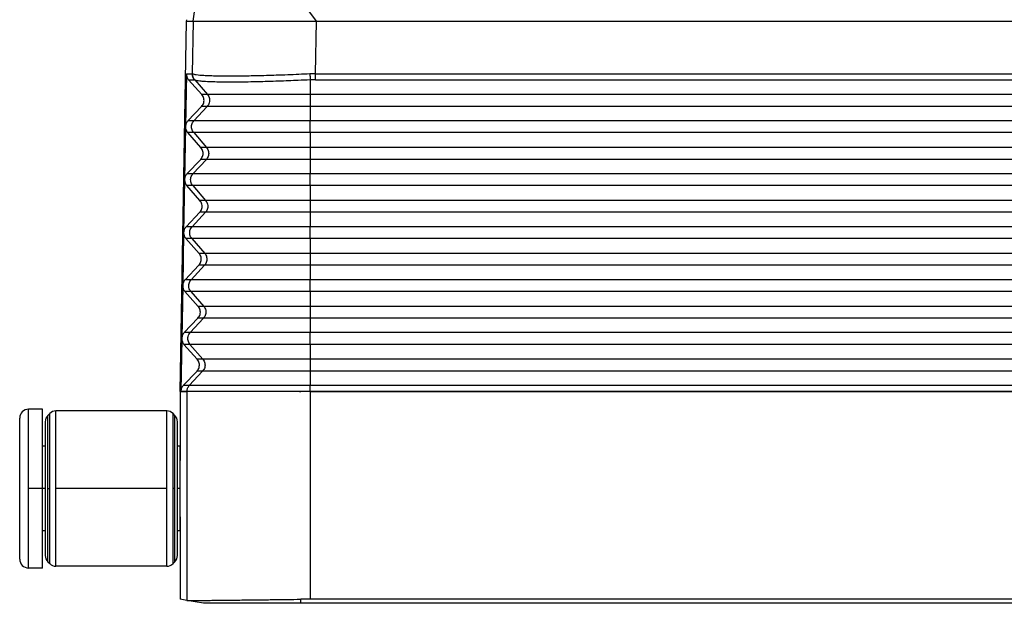
# Model space of a CAD drawing. Units: millimetres. Extents: x -60 to 237, y -93 to 117.
# Drawn here: x 1 to 29, y -19 to -2 of the extents above; entities that cross this region are included whole.
import ezdxf

# ---------------------------------------------------------------- set-up
doc = ezdxf.new("R2010")
doc.units = ezdxf.units.MM
doc.linetypes.add('DOT_CENTER', pattern=[14, 12, -1, 0, -1])
doc.layers.add('1', color=7, linetype='Continuous')

# ---------------------------------------------------------------- blocks, each defined once
blk = doc.blocks.new('Rullini_1__4', base_point=(2.148, -36))
at = {"color": 7, "linetype": 'Continuous'}
for p, q in [((3.448, -27), (2.648, -27)), ((2.648, -31.5), (2.648, -27)), ((3.448, -29.1), (3.448, -27)), ((3.745, -27.354), (3.852, -27.246)), ((3.745, -31.5), (3.745, -27.354)), ((3.852, -31.5), (3.852, -27.246)), ((10.491, -27.1), (4.205, -27.1)), ((4.205, -31.5), (4.205, -27.1)), ((10.491, -31.5), (10.491, -27.1)), ((10.845, -31.5), (10.845, -27.246)), ((10.952, -27.354), (10.845, -27.246)), ((10.952, -31.5), (10.952, -27.354)), ((2.148, -31.5), (2.148, -27.5)), ((3.598, -27.707), (3.598, -29.1)), ((11.098, -29.1), (11.098, -27.707)), ((3.598, -29.1), (3.448, -29.1)), ((3.448, -31.5), (3.448, -29.1)), ((3.598, -29.1), (3.598, -31.5)), ((11.248, -29.1), (11.098, -29.1)), ((11.098, -31.5), (11.098, -29.1)), ((11.248, -29.9), (11.248, -29.1)), ((11.248, -31.5), (11.248, -29.9)), ((11.25, -29.9), (11.248, -29.9)), ((2.148, -35.5), (2.148, -31.5)), ((2.648, -36), (2.648, -31.5)), ((3.448, -33.9), (3.448, -31.5)), ((3.598, -31.5), (3.598, -33.9)), ((3.745, -35.646), (3.745, -31.5)), ((3.852, -35.754), (3.852, -31.5)), ((4.205, -35.9), (4.205, -31.5)), ((10.491, -35.9), (10.491, -31.5)), ((10.845, -35.754), (10.845, -31.5)), ((10.952, -35.646), (10.952, -31.5)), ((11.098, -33.9), (11.098, -31.5)), ((11.248, -33.1), (11.248, -31.5)), ((11.248, -33.9), (11.248, -33.1)), ((11.25, -33.1), (11.248, -33.1)), ((3.448, -36), (3.448, -33.9)), ((3.598, -33.9), (3.448, -33.9)), ((3.598, -33.9), (3.598, -35.293)), ((11.248, -33.9), (11.098, -33.9)), ((11.098, -35.293), (11.098, -33.9)), ((3.745, -35.646), (3.852, -35.754)), ((10.952, -35.646), (10.845, -35.754)), ((3.448, -36), (2.648, -36)), ((10.491, -35.9), (4.205, -35.9))]:
    blk.add_line(p, q, dxfattribs=at)
for centre, start, end in [((2.648, -27.5), 90, 180), ((4.098, -27.707), 135, 180), ((4.205, -27.6), 90, 135), ((10.491, -27.6), 45, 90), ((10.598, -27.707), 0, 45), ((2.648, -35.5), 180, 270), ((4.098, -35.293), 180, 225), ((10.598, -35.293), 315, 0), ((4.205, -35.4), 225, 270), ((10.491, -35.4), 270, 315)]:
    blk.add_arc(centre, 0.5, start, end, dxfattribs=at)
at = {"layer": '1', "color": 7, "linetype": 'DOT_CENTER'}
for p, q in [((3.598, -31.5), (2.648, -31.5)), ((3.745, -31.5), (3.852, -31.5)), ((10.491, -31.5), (4.205, -31.5)), ((10.952, -31.5), (10.845, -31.5)), ((11.25, -31.5), (11.098, -31.5))]:
    blk.add_line(p, q, dxfattribs=at)
blk = doc.blocks.new('23505_F__6', base_point=(11.25, -38))
at = {"color": 7, "linetype": 'Continuous'}
for p, q in [((11.992, -5), (12.798, 0.63)), ((18.988, -5), (14.444, 1.048)), ((11.25, -26), (11.617, -5)), ((11.617, -5), (11.63, -4.926)), ((11.617, -5), (11.992, -5)), ((11.992, -5), (11.941, -7.991)), ((11.992, -5), (12.031, -5)), ((12.031, -5), (18.988, -5)), ((18.937, -7.991), (18.988, -5)), ((18.988, -5), (97.012, -5)), ((11.604, -7.991), (11.552, -10.982)), ((11.604, -7.991), (11.941, -7.991)), ((11.729, -8.327), (12.062, -8.327)), ((12.48, -9.173), (11.729, -8.327)), ((12.077, -8.335), (12.801, -9.173)), ((18.632, -8.335), (18.632, -9.173)), ((18.937, -7.991), (97.063, -7.991)), ((18.937, -8.327), (97.063, -8.327)), ((12.801, -9.173), (12.48, -9.173)), ((18.632, -9.173), (12.801, -9.173)), ((97.368, -9.173), (18.632, -9.173)), ((18.632, -9.173), (18.632, -9.84)), ((11.688, -10.66), (12.468, -9.84)), ((12.789, -9.84), (12.029, -10.66)), ((12.789, -9.84), (12.468, -9.84)), ((18.632, -9.84), (12.789, -9.84)), ((18.632, -9.84), (18.632, -10.66)), ((97.368, -9.84), (18.632, -9.84)), ((11.552, -11), (11.499, -13.982)), ((12.029, -10.66), (11.688, -10.66)), ((18.632, -10.66), (12.029, -10.66)), ((97.368, -10.66), (18.632, -10.66)), ((18.632, -11.327), (18.632, -10.66)), ((12.018, -11.327), (11.677, -11.327)), ((12.428, -12.173), (11.677, -11.327)), ((18.632, -11.327), (12.018, -11.327)), ((12.018, -11.327), (12.748, -12.173)), ((97.368, -11.327), (18.632, -11.327)), ((18.632, -11.327), (18.632, -12.173)), ((12.748, -12.173), (12.428, -12.173)), ((18.632, -12.173), (12.748, -12.173)), ((97.368, -12.173), (18.632, -12.173)), ((18.632, -12.173), (18.632, -12.84)), ((11.636, -13.66), (12.416, -12.84)), ((12.737, -12.84), (11.977, -13.66)), ((12.737, -12.84), (12.416, -12.84)), ((18.632, -12.84), (12.737, -12.84)), ((18.632, -12.84), (18.632, -13.66)), ((97.368, -12.84), (18.632, -12.84)), ((11.977, -13.66), (11.636, -13.66)), ((18.632, -13.66), (11.977, -13.66)), ((18.632, -14.327), (18.632, -13.66)), ((97.368, -13.66), (18.632, -13.66)), ((11.499, -14), (11.447, -16.982)), ((12.375, -15.173), (11.624, -14.327)), ((11.965, -14.327), (11.624, -14.327)), ((11.965, -14.327), (12.696, -15.173)), ((18.632, -14.327), (11.965, -14.327)), ((18.632, -14.327), (18.632, -15.173)), ((97.368, -14.327), (18.632, -14.327)), ((12.696, -15.173), (12.375, -15.173)), ((18.632, -15.173), (12.696, -15.173)), ((18.632, -15.173), (18.632, -15.84)), ((97.368, -15.173), (18.632, -15.173)), ((11.583, -16.66), (12.364, -15.84)), ((12.684, -15.84), (11.925, -16.66)), ((12.684, -15.84), (12.364, -15.84)), ((18.632, -15.84), (12.684, -15.84)), ((18.632, -15.84), (18.632, -16.66)), ((97.368, -15.84), (18.632, -15.84)), ((11.925, -16.66), (11.583, -16.66)), ((18.632, -16.66), (11.925, -16.66)), ((97.368, -16.66), (18.632, -16.66)), ((18.632, -17.327), (18.632, -16.66)), ((11.447, -17), (11.394, -19.982)), ((12.323, -18.173), (11.572, -17.327)), ((11.913, -17.327), (11.572, -17.327)), ((11.913, -17.327), (12.644, -18.173)), ((18.632, -17.327), (11.913, -17.327)), ((18.632, -17.327), (18.632, -18.173)), ((97.368, -17.327), (18.632, -17.327)), ((12.644, -18.173), (12.323, -18.173)), ((18.632, -18.173), (12.644, -18.173)), ((97.368, -18.173), (18.632, -18.173)), ((18.632, -18.173), (18.632, -18.84)), ((11.531, -19.66), (12.311, -18.84)), ((12.632, -18.84), (11.872, -19.66)), ((12.632, -18.84), (12.311, -18.84)), ((18.632, -18.84), (12.632, -18.84)), ((97.368, -18.84), (18.632, -18.84)), ((18.632, -18.84), (18.632, -19.66)), ((11.394, -20), (11.342, -22.982)), ((11.872, -19.66), (11.531, -19.66)), ((18.632, -19.66), (11.872, -19.66)), ((97.368, -19.66), (18.632, -19.66)), ((18.632, -20.327), (18.632, -19.66)), ((12.27, -21.173), (11.519, -20.327)), ((11.861, -20.327), (11.519, -20.327)), ((11.861, -20.327), (12.591, -21.173)), ((18.632, -20.327), (11.861, -20.327)), ((97.368, -20.327), (18.632, -20.327)), ((18.632, -20.327), (18.632, -21.173)), ((12.591, -21.173), (12.27, -21.173)), ((18.632, -21.173), (12.591, -21.173)), ((97.368, -21.173), (18.632, -21.173)), ((18.632, -21.173), (18.632, -21.84)), ((11.478, -22.66), (12.259, -21.84)), ((12.58, -21.84), (11.82, -22.66)), ((12.58, -21.84), (12.259, -21.84)), ((18.632, -21.84), (12.58, -21.84)), ((97.368, -21.84), (18.632, -21.84)), ((18.632, -21.84), (18.632, -22.66)), ((11.82, -22.66), (11.478, -22.66)), ((18.632, -22.66), (11.82, -22.66)), ((97.368, -22.66), (18.632, -22.66)), ((18.632, -23.327), (18.632, -22.66)), ((11.342, -23), (11.29, -25.982)), ((12.218, -24.173), (11.467, -23.327)), ((11.808, -23.327), (11.467, -23.327)), ((18.632, -23.327), (11.808, -23.327)), ((11.808, -23.327), (12.539, -24.173)), ((97.368, -23.327), (18.632, -23.327)), ((18.632, -23.327), (18.632, -24.173)), ((12.539, -24.173), (12.218, -24.173)), ((18.632, -24.173), (12.539, -24.173)), ((18.632, -24.173), (18.632, -24.84)), ((97.368, -24.173), (18.632, -24.173)), ((11.426, -25.66), (12.206, -24.84)), ((12.527, -24.84), (11.768, -25.66)), ((12.527, -24.84), (12.206, -24.84)), ((18.632, -24.84), (12.527, -24.84)), ((18.632, -24.84), (18.632, -25.66)), ((97.368, -24.84), (18.632, -24.84)), ((11.768, -25.66), (11.426, -25.66)), ((18.632, -25.66), (11.768, -25.66)), ((18.632, -25.983), (18.632, -25.66)), ((97.368, -25.66), (18.632, -25.66)), ((11.25, -26), (11.25, -29.9)), ((11.25, -26), (11.634, -26)), ((11.634, -26), (11.634, -37.835)), ((11.635, -26), (11.634, -26)), ((11.635, -25.98), (11.635, -25.98)), ((11.635, -25.98), (11.635, -26)), ((11.655, -26), (11.635, -26)), ((18.631, -26), (11.655, -26)), ((18.631, -26), (18.631, -25.983)), ((18.631, -26), (18.632, -26)), ((18.632, -25.983), (97.368, -25.983)), ((18.632, -26), (18.632, -37.767)), ((18.632, -26), (18.632, -26)), ((18.632, -26), (97.368, -26)), ((11.25, -33.1), (11.25, -37.768)), ((11.634, -37.835), (11.25, -37.768)), ((12.567, -38), (11.634, -37.835)), ((18.088, -38), (18.088, -37.771)), ((97.368, -37.767), (18.632, -37.767)), ((97.912, -38), (18.088, -38))]:
    blk.add_line(p, q, dxfattribs=at)
for points, knots in [([(11.604, -7.991), (11.605, -8.022), (11.607, -8.083), (11.633, -8.171), (11.672, -8.255), (11.71, -8.303), (11.729, -8.327)], [0, 0, 0, 0, 0.0911063, 0.1823675, 0.2739259, 0.3658831, 0.3658831, 0.3658831, 0.3658831]), ([(11.957, -7.999), (11.955, -7.998), (11.952, -7.996), (11.948, -7.994), (11.944, -7.992), (11.942, -7.992), (11.941, -7.991)], [0, 0, 0, 0, 0.00597039, 0.01159624, 0.0152362, 0.01810289, 0.01810289, 0.01810289, 0.01810289]), ([(12.062, -8.327), (12.057, -8.321), (12.048, -8.31), (12.034, -8.292), (12.021, -8.273), (12.009, -8.254), (11.998, -8.234), (11.988, -8.213), (11.979, -8.192), (11.97, -8.17), (11.963, -8.149), (11.957, -8.126), (11.951, -8.104), (11.947, -8.082), (11.944, -8.059), (11.942, -8.036), (11.941, -8.014), (11.941, -7.999), (11.941, -7.991)], [0, 0, 0, 0, 0.0223848, 0.0449328, 0.0676228, 0.0904324, 0.1133387, 0.136318, 0.1593465, 0.1823997, 0.2054532, 0.2284824, 0.2514629, 0.2743708, 0.2971824, 0.3198747, 0.3424255, 0.3648135, 0.3648135, 0.3648135, 0.3648135]), ([(18.609, -7.999), (18.401, -8.009), (17.982, -8.029), (17.344, -8.055), (16.732, -8.077), (16.126, -8.096), (15.573, -8.109), (15.019, -8.12), (14.525, -8.126), (14.041, -8.128), (13.621, -8.126), (13.231, -8.12), (12.9, -8.111), (12.546, -8.091), (12.231, -8.08), (12.025, -8.019), (11.957, -7.999)], [0, 0, 0, 0, 0.624548, 1.256785, 1.915991, 2.461621, 3.076479, 3.574812, 4.124203, 4.559749, 5.026774, 5.384073, 5.727603, 6.021048, 6.450673, 6.663497, 6.663497, 6.663497, 6.663497]), ([(12.077, -8.335), (12.072, -8.329), (12.063, -8.318), (12.049, -8.3), (12.037, -8.281), (12.025, -8.262), (12.014, -8.242), (12.003, -8.221), (11.994, -8.2), (11.986, -8.178), (11.979, -8.157), (11.972, -8.134), (11.967, -8.112), (11.963, -8.089), (11.96, -8.067), (11.958, -8.044), (11.957, -8.022), (11.957, -8.007), (11.957, -7.999)], [0, 0, 0, 0, 0.0223631, 0.0448919, 0.0675654, 0.0903616, 0.1132577, 0.1362303, 0.1592556, 0.1823092, 0.2053668, 0.2284039, 0.2513961, 0.2743192, 0.2971495, 0.3198639, 0.3424398, 0.3648556, 0.3648556, 0.3648556, 0.3648556]), ([(12.077, -8.335), (12.075, -8.334), (12.072, -8.332), (12.068, -8.329), (12.065, -8.327), (12.063, -8.327), (12.062, -8.327)], [0, 0, 0, 0, 0.00647216, 0.01108421, 0.01456685, 0.01722296, 0.01722296, 0.01722296, 0.01722296]), ([(18.632, -8.335), (18.406, -8.346), (17.993, -8.366), (17.396, -8.391), (16.813, -8.413), (16.244, -8.432), (15.667, -8.447), (15.146, -8.458), (14.629, -8.465), (14.118, -8.468), (13.601, -8.464), (13.121, -8.454), (12.744, -8.437), (12.471, -8.417), (12.292, -8.394), (12.167, -8.375), (12.103, -8.347), (12.077, -8.335)], [0, 0, 0, 0, 0.67917, 1.239245, 1.794446, 2.428035, 2.947831, 3.526707, 3.991238, 4.498628, 5.059945, 5.541658, 5.93851, 6.193054, 6.360397, 6.482762, 6.568479, 6.568479, 6.568479, 6.568479]), ([(18.937, -7.991), (18.908, -7.991), (18.853, -7.992), (18.771, -7.993), (18.691, -7.995), (18.636, -7.998), (18.609, -7.999)], [0, 0, 0, 0, 0.0884106, 0.1644615, 0.2466265, 0.3288226, 0.3288226, 0.3288226, 0.3288226]), ([(18.609, -7.999), (18.609, -8.014), (18.611, -8.044), (18.614, -8.089), (18.617, -8.134), (18.619, -8.178), (18.623, -8.22), (18.626, -8.261), (18.629, -8.299), (18.631, -8.323), (18.632, -8.335)], [0, 0, 0, 0, 0.0450353, 0.0903522, 0.1353808, 0.1795384, 0.2222542, 0.2629959, 0.3012876, 0.3367329, 0.3367329, 0.3367329, 0.3367329]), ([(18.937, -8.327), (18.91, -8.327), (18.859, -8.327), (18.784, -8.329), (18.71, -8.331), (18.659, -8.334), (18.632, -8.335)], [0, 0, 0, 0, 0.0812404, 0.1527245, 0.2255122, 0.3053788, 0.3053788, 0.3053788, 0.3053788]), ([(18.937, -8.327), (18.937, -8.315), (18.937, -8.291), (18.937, -8.253), (18.937, -8.212), (18.937, -8.17), (18.937, -8.126), (18.937, -8.081), (18.937, -8.036), (18.937, -8.006), (18.937, -7.991)], [0, 0, 0, 0, 0.0352899, 0.0734197, 0.113996, 0.1565463, 0.2005424, 0.2454178, 0.290594, 0.3355046, 0.3355046, 0.3355046, 0.3355046]), ([(12.468, -9.84), (12.495, -9.808), (12.547, -9.745), (12.592, -9.63), (12.61, -9.509), (12.597, -9.387), (12.555, -9.271), (12.505, -9.206), (12.48, -9.173)], [0, 0, 0, 0, 0.1224576, 0.2442441, 0.365641, 0.4870231, 0.6087688, 0.7311693, 0.7311693, 0.7311693, 0.7311693]), ([(12.801, -9.173), (12.825, -9.206), (12.874, -9.271), (12.914, -9.387), (12.927, -9.509), (12.91, -9.63), (12.865, -9.745), (12.814, -9.808), (12.789, -9.84)], [0, 0, 0, 0, 0.1213272, 0.2426626, 0.3640022, 0.4853416, 0.6066759, 0.7280018, 0.7280018, 0.7280018, 0.7280018]), ([(11.688, -10.66), (11.651, -10.708), (11.576, -10.803), (11.56, -10.922), (11.552, -10.982)], [0, 0, 0, 0, 0.1783671, 0.3555586, 0.3555586, 0.3555586, 0.3555586]), ([(11.552, -10.982), (11.552, -10.985), (11.552, -10.991), (11.552, -10.997), (11.552, -11)], [0, 0, 0, 0, 0.00906688, 0.01813376, 0.01813376, 0.01813376, 0.01813376]), ([(11.552, -11), (11.557, -11.06), (11.569, -11.181), (11.641, -11.278), (11.677, -11.327)], [0, 0, 0, 0, 0.1771574, 0.355445, 0.355445, 0.355445, 0.355445]), ([(12.018, -11.327), (11.993, -11.294), (11.945, -11.229), (11.904, -11.113), (11.891, -10.991), (11.909, -10.87), (11.953, -10.755), (12.004, -10.692), (12.029, -10.66)], [0, 0, 0, 0, 0.1213272, 0.2426626, 0.3640022, 0.4853416, 0.6066759, 0.7280018, 0.7280018, 0.7280018, 0.7280018]), ([(12.416, -12.84), (12.442, -12.808), (12.494, -12.745), (12.54, -12.63), (12.558, -12.509), (12.544, -12.387), (12.502, -12.271), (12.453, -12.206), (12.428, -12.173)], [0, 0, 0, 0, 0.1224576, 0.2442441, 0.365641, 0.4870231, 0.6087688, 0.7311693, 0.7311693, 0.7311693, 0.7311693]), ([(12.748, -12.173), (12.773, -12.206), (12.821, -12.271), (12.862, -12.387), (12.875, -12.509), (12.857, -12.63), (12.813, -12.745), (12.762, -12.808), (12.737, -12.84)], [0, 0, 0, 0, 0.1213272, 0.2426626, 0.3640022, 0.4853416, 0.6066759, 0.7280018, 0.7280018, 0.7280018, 0.7280018]), ([(11.636, -13.66), (11.598, -13.708), (11.523, -13.803), (11.507, -13.922), (11.499, -13.982)], [0, 0, 0, 0, 0.1783674, 0.3555592, 0.3555592, 0.3555592, 0.3555592]), ([(11.965, -14.327), (11.941, -14.294), (11.892, -14.229), (11.852, -14.113), (11.839, -13.991), (11.856, -13.87), (11.901, -13.755), (11.952, -13.692), (11.977, -13.66)], [0, 0, 0, 0, 0.1213272, 0.2426626, 0.3640022, 0.4853416, 0.6066759, 0.7280018, 0.7280018, 0.7280018, 0.7280018]), ([(11.499, -13.982), (11.499, -13.985), (11.499, -13.991), (11.499, -13.997), (11.499, -14)], [0, 0, 0, 0, 0.00906627, 0.01813255, 0.01813255, 0.01813255, 0.01813255]), ([(11.499, -14), (11.505, -14.06), (11.517, -14.181), (11.588, -14.278), (11.624, -14.327)], [0, 0, 0, 0, 0.1771577, 0.3554456, 0.3554456, 0.3554456, 0.3554456]), ([(12.364, -15.84), (12.39, -15.808), (12.442, -15.745), (12.488, -15.63), (12.505, -15.509), (12.492, -15.387), (12.45, -15.271), (12.4, -15.206), (12.375, -15.173)], [0, 0, 0, 0, 0.1224576, 0.2442441, 0.365641, 0.4870231, 0.6087688, 0.7311693, 0.7311693, 0.7311693, 0.7311693]), ([(12.696, -15.173), (12.72, -15.206), (12.769, -15.271), (12.809, -15.387), (12.823, -15.509), (12.805, -15.63), (12.761, -15.745), (12.71, -15.808), (12.684, -15.84)], [0, 0, 0, 0, 0.1213272, 0.2426626, 0.3640022, 0.4853416, 0.6066759, 0.7280018, 0.7280018, 0.7280018, 0.7280018]), ([(11.583, -16.66), (11.546, -16.708), (11.471, -16.803), (11.455, -16.922), (11.447, -16.982)], [0, 0, 0, 0, 0.1783677, 0.3555598, 0.3555598, 0.3555598, 0.3555598]), ([(11.913, -17.327), (11.889, -17.294), (11.84, -17.229), (11.8, -17.113), (11.787, -16.991), (11.804, -16.87), (11.848, -16.755), (11.899, -16.692), (11.925, -16.66)], [0, 0, 0, 0, 0.1213272, 0.2426626, 0.3640022, 0.4853416, 0.6066759, 0.7280018, 0.7280018, 0.7280018, 0.7280018]), ([(11.447, -16.982), (11.447, -16.985), (11.447, -16.991), (11.447, -16.997), (11.447, -17)], [0, 0, 0, 0, 0.00906567, 0.01813133, 0.01813133, 0.01813133, 0.01813133]), ([(11.447, -17), (11.452, -17.06), (11.464, -17.181), (11.536, -17.278), (11.572, -17.327)], [0, 0, 0, 0, 0.177158, 0.3554462, 0.3554462, 0.3554462, 0.3554462]), ([(12.311, -18.84), (12.337, -18.808), (12.389, -18.745), (12.435, -18.63), (12.453, -18.509), (12.439, -18.387), (12.398, -18.271), (12.348, -18.206), (12.323, -18.173)], [0, 0, 0, 0, 0.1224576, 0.2442441, 0.365641, 0.4870231, 0.6087688, 0.7311693, 0.7311693, 0.7311693, 0.7311693]), ([(12.644, -18.173), (12.668, -18.206), (12.717, -18.271), (12.757, -18.387), (12.77, -18.509), (12.753, -18.63), (12.708, -18.745), (12.657, -18.808), (12.632, -18.84)], [0, 0, 0, 0, 0.1213272, 0.2426626, 0.3640022, 0.4853416, 0.6066759, 0.7280018, 0.7280018, 0.7280018, 0.7280018]), ([(11.531, -19.66), (11.493, -19.708), (11.418, -19.803), (11.402, -19.922), (11.394, -19.982)], [0, 0, 0, 0, 0.178368, 0.3555604, 0.3555604, 0.3555604, 0.3555604]), ([(11.394, -20), (11.394, -19.997), (11.394, -19.991), (11.394, -19.985), (11.394, -19.982)], [0, 0, 0, 0, 0.00906511, 0.01813022, 0.01813022, 0.01813022, 0.01813022]), ([(11.394, -20), (11.4, -20.06), (11.412, -20.181), (11.483, -20.278), (11.519, -20.327)], [0, 0, 0, 0, 0.1771583, 0.3554468, 0.3554468, 0.3554468, 0.3554468]), ([(11.861, -20.327), (11.836, -20.294), (11.788, -20.229), (11.747, -20.113), (11.734, -19.991), (11.752, -19.87), (11.796, -19.755), (11.847, -19.692), (11.872, -19.66)], [0, 0, 0, 0, 0.1213272, 0.2426626, 0.3640022, 0.4853416, 0.6066759, 0.7280018, 0.7280018, 0.7280018, 0.7280018]), ([(12.259, -21.84), (12.285, -21.808), (12.337, -21.745), (12.383, -21.63), (12.4, -21.509), (12.387, -21.387), (12.345, -21.271), (12.295, -21.206), (12.27, -21.173)], [0, 0, 0, 0, 0.1224576, 0.2442441, 0.365641, 0.4870231, 0.6087688, 0.7311693, 0.7311693, 0.7311693, 0.7311693]), ([(12.591, -21.173), (12.616, -21.206), (12.664, -21.271), (12.705, -21.387), (12.718, -21.509), (12.7, -21.63), (12.656, -21.745), (12.605, -21.808), (12.58, -21.84)], [0, 0, 0, 0, 0.1213272, 0.2426626, 0.3640022, 0.4853416, 0.6066759, 0.7280018, 0.7280018, 0.7280018, 0.7280018]), ([(11.478, -22.66), (11.441, -22.708), (11.366, -22.803), (11.35, -22.922), (11.342, -22.982)], [0, 0, 0, 0, 0.1783683, 0.355561, 0.355561, 0.355561, 0.355561]), ([(11.808, -23.327), (11.784, -23.294), (11.735, -23.229), (11.695, -23.113), (11.682, -22.991), (11.699, -22.87), (11.744, -22.755), (11.795, -22.692), (11.82, -22.66)], [0, 0, 0, 0, 0.1213272, 0.2426626, 0.3640022, 0.4853416, 0.6066759, 0.7280018, 0.7280018, 0.7280018, 0.7280018]), ([(11.342, -22.982), (11.342, -22.982), (11.342, -22.982), (11.342, -22.982), (11.342, -22.982), (11.342, -22.982), (11.342, -22.982)], [0, 0, 0, 0, 0.0000286531, 0.0000573062, 0.0000859593, 0.0001146124, 0.0001146124, 0.0001146124, 0.0001146124]), ([(11.342, -23), (11.342, -22.997), (11.342, -22.991), (11.342, -22.985), (11.342, -22.982)], [0, 0, 0, 0, 0.00906541, 0.01813082, 0.01813082, 0.01813082, 0.01813082]), ([(11.342, -23), (11.348, -23.06), (11.359, -23.181), (11.431, -23.278), (11.467, -23.327)], [0, 0, 0, 0, 0.1771586, 0.3554474, 0.3554474, 0.3554474, 0.3554474]), ([(12.206, -24.84), (12.232, -24.808), (12.284, -24.745), (12.33, -24.63), (12.348, -24.509), (12.334, -24.387), (12.293, -24.271), (12.243, -24.206), (12.218, -24.173)], [0, 0, 0, 0, 0.1224576, 0.2442441, 0.365641, 0.4870231, 0.6087688, 0.7311693, 0.7311693, 0.7311693, 0.7311693]), ([(12.539, -24.173), (12.563, -24.206), (12.612, -24.271), (12.652, -24.387), (12.665, -24.509), (12.648, -24.63), (12.604, -24.745), (12.553, -24.808), (12.527, -24.84)], [0, 0, 0, 0, 0.1213272, 0.2426626, 0.3640022, 0.4853416, 0.6066759, 0.7280018, 0.7280018, 0.7280018, 0.7280018]), ([(11.426, -25.66), (11.388, -25.708), (11.313, -25.803), (11.297, -25.922), (11.29, -25.982)], [0, 0, 0, 0, 0.1783686, 0.3555616, 0.3555616, 0.3555616, 0.3555616]), ([(11.635, -25.98), (11.643, -25.92), (11.659, -25.802), (11.731, -25.707), (11.768, -25.66)], [0, 0, 0, 0, 0.1757351, 0.3514555, 0.3514555, 0.3514555, 0.3514555]), ([(11.29, -25.982), (11.317, -25.982), (11.375, -25.982), (11.461, -25.981), (11.548, -25.98), (11.606, -25.98), (11.635, -25.98)], [0, 0, 0, 0, 0.0833516, 0.1726881, 0.2572837, 0.3453723, 0.3453723, 0.3453723, 0.3453723]), ([(11.635, -25.98), (11.636, -25.98), (11.637, -25.98), (11.64, -25.98), (11.643, -25.981), (11.647, -25.981), (11.651, -25.981), (11.656, -25.982), (11.66, -25.982), (11.666, -25.982), (11.671, -25.983), (11.676, -25.983), (11.681, -25.984), (11.687, -25.984), (11.692, -25.984), (11.697, -25.985), (11.703, -25.985), (11.708, -25.986), (11.713, -25.986), (11.717, -25.987), (11.721, -25.987), (11.724, -25.988), (11.727, -25.988), (11.729, -25.988), (11.731, -25.989), (11.732, -25.989), (11.732, -25.99), (11.732, -25.99), (11.732, -25.99), (11.732, -25.991), (11.731, -25.991), (11.731, -25.991), (11.73, -25.992), (11.729, -25.992), (11.727, -25.992), (11.725, -25.993), (11.722, -25.993), (11.718, -25.994), (11.713, -25.994), (11.707, -25.995), (11.701, -25.996), (11.695, -25.996), (11.688, -25.997), (11.681, -25.998), (11.674, -25.998), (11.668, -25.999), (11.661, -25.999), (11.657, -26), (11.655, -26)], [0, 0, 0, 0, 0.0021785, 0.0049449, 0.0082419, 0.0120114, 0.0161951, 0.0207344, 0.0255705, 0.0306449, 0.0358988, 0.0412735, 0.0467102, 0.0521503, 0.0575349, 0.0628055, 0.0679034, 0.0733113, 0.0783431, 0.0829375, 0.0865791, 0.0897633, 0.0924667, 0.0946676, 0.0963484, 0.097503, 0.0978798, 0.0981608, 0.0985648, 0.0990423, 0.0995049, 0.1000902, 0.1009543, 0.1020295, 0.103695, 0.1057542, 0.1090852, 0.1129059, 0.1181258, 0.1238929, 0.1300963, 0.1366248, 0.1433667, 0.1502105, 0.1570443, 0.1637564, 0.170235, 0.1763686, 0.1763686, 0.1763686, 0.1763686]), ([(18.631, -26), (18.628, -26), (18.623, -26), (18.614, -26), (18.606, -26), (18.597, -26), (18.589, -26), (18.581, -26), (18.573, -26), (18.565, -25.999), (18.557, -25.999), (18.55, -25.999), (18.542, -25.999), (18.534, -25.999), (18.527, -25.999), (18.52, -25.999), (18.512, -25.999), (18.505, -25.999), (18.498, -25.999), (18.491, -25.999), (18.484, -25.999), (18.478, -25.999), (18.471, -25.999), (18.464, -25.999), (18.458, -25.998), (18.452, -25.998), (18.445, -25.998), (18.439, -25.998), (18.433, -25.998), (18.427, -25.998), (18.421, -25.998), (18.415, -25.998), (18.409, -25.998), (18.404, -25.998), (18.398, -25.998), (18.392, -25.998), (18.387, -25.998), (18.382, -25.998), (18.376, -25.998), (18.371, -25.998), (18.366, -25.998), (18.361, -25.998), (18.356, -25.997), (18.351, -25.997), (18.346, -25.997), (18.341, -25.997), (18.337, -25.997), (18.331, -25.997), (18.325, -25.997), (18.318, -25.997), (18.312, -25.997), (18.305, -25.997), (18.298, -25.997), (18.292, -25.997), (18.286, -25.997), (18.279, -25.997), (18.273, -25.997), (18.267, -25.996), (18.261, -25.996), (18.255, -25.996), (18.249, -25.996), (18.244, -25.996), (18.238, -25.996), (18.233, -25.996), (18.227, -25.996), (18.222, -25.996), (18.217, -25.996), (18.212, -25.996), (18.207, -25.996), (18.202, -25.996), (18.197, -25.996), (18.192, -25.995), (18.187, -25.995), (18.183, -25.995), (18.178, -25.995), (18.174, -25.995), (18.169, -25.995), (18.165, -25.995), (18.161, -25.995), (18.157, -25.995), (18.153, -25.995), (18.149, -25.995), (18.145, -25.995), (18.141, -25.995), (18.137, -25.995), (18.134, -25.995), (18.13, -25.994), (18.126, -25.994), (18.123, -25.994), (18.12, -25.994), (18.116, -25.994), (18.113, -25.994), (18.11, -25.994), (18.107, -25.994), (18.104, -25.994), (18.101, -25.994), (18.098, -25.994), (18.095, -25.994), (18.092, -25.994), (18.09, -25.994), (18.087, -25.994), (18.084, -25.994), (18.082, -25.994), (18.079, -25.993), (18.077, -25.993), (18.075, -25.993), (18.073, -25.993), (18.07, -25.993), (18.068, -25.993), (18.066, -25.993), (18.064, -25.993), (18.062, -25.993), (18.06, -25.993), (18.058, -25.993), (18.056, -25.993), (18.055, -25.993), (18.053, -25.993), (18.051, -25.993), (18.05, -25.993), (18.048, -25.993), (18.047, -25.993), (18.045, -25.993), (18.044, -25.992), (18.042, -25.992), (18.041, -25.992), (18.04, -25.992), (18.038, -25.992), (18.037, -25.992), (18.036, -25.992), (18.035, -25.992), (18.034, -25.992), (18.032, -25.992), (18.031, -25.992), (18.029, -25.992), (18.027, -25.992), (18.026, -25.992), (18.025, -25.992), (18.024, -25.992), (18.023, -25.991), (18.021, -25.991), (18.021, -25.991), (18.02, -25.991), (18.019, -25.991), (18.018, -25.991), (18.018, -25.991), (18.017, -25.991), (18.017, -25.991), (18.017, -25.991), (18.017, -25.991), (18.017, -25.991), (18.016, -25.991), (18.016, -25.991), (18.016, -25.991), (18.016, -25.991), (18.016, -25.991), (18.016, -25.99), (18.016, -25.99), (18.017, -25.99), (18.017, -25.99), (18.017, -25.99), (18.018, -25.99), (18.018, -25.99), (18.018, -25.99), (18.019, -25.99), (18.02, -25.99), (18.02, -25.99), (18.021, -25.99), (18.022, -25.99), (18.023, -25.99), (18.025, -25.99), (18.026, -25.989), (18.027, -25.989), (18.029, -25.989), (18.03, -25.989), (18.032, -25.989), (18.033, -25.989), (18.035, -25.989), (18.037, -25.989), (18.039, -25.989), (18.04, -25.989), (18.042, -25.989), (18.043, -25.989), (18.044, -25.989), (18.045, -25.989), (18.046, -25.989), (18.048, -25.989), (18.049, -25.989), (18.05, -25.989), (18.052, -25.988), (18.053, -25.988), (18.054, -25.988), (18.056, -25.988), (18.057, -25.988), (18.059, -25.988), (18.061, -25.988), (18.062, -25.988), (18.064, -25.988), (18.066, -25.988), (18.068, -25.988), (18.069, -25.988), (18.071, -25.988), (18.073, -25.988), (18.075, -25.988), (18.077, -25.988), (18.08, -25.988), (18.082, -25.988), (18.084, -25.988), (18.086, -25.988), (18.089, -25.988), (18.091, -25.988), (18.093, -25.988), (18.096, -25.987), (18.099, -25.987), (18.101, -25.987), (18.104, -25.987), (18.107, -25.987), (18.109, -25.987), (18.112, -25.987), (18.115, -25.987), (18.118, -25.987), (18.121, -25.987), (18.125, -25.987), (18.128, -25.987), (18.131, -25.987), (18.135, -25.987), (18.138, -25.987), (18.141, -25.987), (18.145, -25.987), (18.149, -25.987), (18.152, -25.987), (18.156, -25.987), (18.16, -25.986), (18.164, -25.986), (18.168, -25.986), (18.172, -25.986), (18.176, -25.986), (18.181, -25.986), (18.185, -25.986), (18.189, -25.986), (18.194, -25.986), (18.199, -25.986), (18.203, -25.986), (18.208, -25.986), (18.213, -25.986), (18.218, -25.986), (18.223, -25.986), (18.228, -25.986), (18.233, -25.986), (18.238, -25.986), (18.244, -25.985), (18.249, -25.985), (18.255, -25.985), (18.26, -25.985), (18.266, -25.985), (18.272, -25.985), (18.278, -25.985), (18.284, -25.985), (18.29, -25.985), (18.296, -25.985), (18.303, -25.985), (18.309, -25.985), (18.316, -25.985), (18.322, -25.985), (18.329, -25.985), (18.337, -25.985), (18.347, -25.984), (18.358, -25.984), (18.37, -25.984), (18.381, -25.984), (18.392, -25.984), (18.404, -25.984), (18.415, -25.984), (18.427, -25.984), (18.438, -25.984), (18.45, -25.984), (18.462, -25.984), (18.473, -25.984), (18.485, -25.983), (18.496, -25.983), (18.508, -25.983), (18.519, -25.983), (18.531, -25.983), (18.542, -25.983), (18.554, -25.983), (18.565, -25.983), (18.576, -25.983), (18.587, -25.983), (18.599, -25.983), (18.61, -25.983), (18.621, -25.983), (18.628, -25.983), (18.631, -25.983)], [0, 0, 0, 0, 0.008617, 0.017131, 0.025542, 0.033851, 0.042058, 0.050165, 0.058172, 0.066079, 0.073887, 0.081597, 0.089209, 0.096725, 0.104144, 0.111467, 0.118695, 0.125829, 0.132869, 0.139816, 0.14667, 0.153432, 0.160103, 0.166684, 0.173174, 0.179575, 0.185888, 0.192112, 0.198249, 0.204299, 0.210262, 0.216141, 0.221934, 0.227643, 0.233269, 0.238811, 0.244271, 0.24965, 0.254947, 0.260164, 0.265301, 0.270359, 0.275338, 0.280239, 0.285063, 0.28981, 0.294482, 0.299078, 0.306032, 0.312884, 0.319633, 0.326282, 0.33283, 0.339279, 0.34563, 0.351882, 0.358037, 0.364095, 0.370058, 0.375926, 0.3817, 0.38738, 0.392968, 0.398463, 0.403868, 0.409182, 0.414407, 0.419543, 0.424591, 0.429551, 0.434425, 0.439213, 0.443916, 0.448535, 0.45307, 0.457522, 0.461893, 0.466182, 0.470391, 0.47452, 0.47857, 0.482542, 0.486437, 0.490255, 0.493997, 0.497664, 0.501256, 0.504775, 0.508221, 0.511595, 0.514898, 0.51813, 0.521293, 0.524386, 0.527411, 0.530369, 0.53326, 0.536084, 0.538844, 0.541539, 0.544171, 0.546739, 0.549245, 0.55169, 0.554075, 0.556399, 0.558664, 0.560871, 0.563021, 0.565113, 0.56715, 0.569131, 0.571057, 0.57293, 0.57475, 0.576517, 0.578233, 0.579898, 0.581514, 0.58308, 0.584597, 0.586067, 0.58749, 0.588867, 0.590198, 0.591485, 0.592728, 0.593928, 0.595085, 0.596201, 0.597276, 0.599028, 0.600689, 0.602257, 0.603734, 0.60512, 0.606413, 0.607615, 0.608725, 0.609744, 0.610671, 0.611506, 0.61225, 0.612903, 0.61331, 0.613733, 0.61414, 0.614495, 0.614641, 0.614741, 0.614805, 0.614899, 0.614954, 0.614989, 0.615022, 0.615079, 0.615173, 0.615338, 0.615543, 0.615871, 0.616252, 0.616673, 0.617118, 0.617573, 0.618308, 0.619134, 0.620048, 0.621051, 0.622141, 0.623318, 0.624579, 0.625924, 0.627352, 0.628862, 0.630453, 0.632123, 0.633872, 0.635699, 0.637601, 0.639579, 0.640631, 0.641718, 0.642842, 0.644002, 0.6452, 0.646437, 0.647712, 0.649028, 0.650385, 0.651784, 0.653226, 0.65471, 0.656239, 0.657813, 0.659433, 0.661099, 0.662813, 0.664574, 0.666385, 0.668246, 0.670157, 0.67212, 0.674135, 0.676203, 0.678324, 0.680501, 0.682733, 0.685021, 0.687366, 0.689769, 0.69223, 0.694751, 0.697333, 0.699975, 0.702679, 0.705446, 0.708277, 0.711172, 0.714131, 0.717157, 0.720249, 0.723409, 0.726637, 0.729935, 0.733302, 0.73674, 0.740249, 0.743831, 0.747486, 0.751215, 0.755019, 0.758898, 0.762853, 0.766886, 0.770996, 0.775186, 0.779455, 0.783804, 0.788234, 0.792747, 0.797342, 0.802021, 0.806784, 0.811632, 0.816567, 0.821588, 0.826697, 0.831894, 0.83718, 0.842557, 0.848024, 0.853583, 0.859234, 0.864979, 0.870818, 0.876751, 0.88278, 0.888906, 0.895128, 0.901449, 0.907869, 0.914389, 0.921008, 0.92773, 0.934553, 0.945757, 0.957031, 0.968365, 0.979755, 0.991192, 1.00267, 1.014182, 1.025721, 1.037281, 1.048854, 1.060434, 1.072013, 1.083585, 1.095143, 1.10668, 1.118189, 1.129663, 1.141096, 1.15248, 1.163809, 1.175075, 1.186273, 1.197394, 1.208433, 1.219382, 1.230234, 1.230234, 1.230234, 1.230234]), ([(18.631, -25.983), (18.631, -25.983), (18.632, -25.983), (18.632, -25.983), (18.632, -25.983), (18.632, -25.983), (18.632, -25.983)], [0, 0, 0, 0, 0.0001708126, 0.0003416252, 0.0005124351, 0.000683245, 0.000683245, 0.000683245, 0.000683245]), ([(18.632, -26), (18.632, -26), (18.632, -26), (18.632, -26), (18.631, -26), (18.631, -26), (18.631, -26)], [0, 0, 0, 0, 0.0002373031, 0.0004746062, 0.0007119139, 0.0009492216, 0.0009492216, 0.0009492216, 0.0009492216]), ([(11.634, -37.835), (11.649, -37.836), (11.697, -37.839), (11.798, -37.839), (11.961, -37.839), (12.18, -37.838), (12.453, -37.837), (12.776, -37.834), (13.149, -37.831), (13.593, -37.827), (14.091, -37.821), (14.621, -37.815), (15.132, -37.809), (15.744, -37.802), (16.46, -37.793), (17.282, -37.782), (17.823, -37.774), (18.088, -37.771)], [0, 0, 0, 0, 0.043386, 0.143828, 0.304891, 0.530117, 0.801461, 1.124678, 1.498431, 1.921383, 2.456386, 2.993117, 3.510642, 3.988029, 4.829705, 5.659499, 6.454163, 6.454163, 6.454163, 6.454163]), ([(11.634, -37.835), (11.634, -37.835), (11.634, -37.835), (11.634, -37.835), (11.634, -37.835), (11.634, -37.835), (11.634, -37.835)], [0, 0, 0, 0, 0.0001689018, 0.000337975, 0.0005072263, 0.0006766632, 0.0006766632, 0.0006766632, 0.0006766632]), ([(18.632, -37.767), (18.541, -37.767), (18.36, -37.767), (18.179, -37.77), (18.088, -37.771)], [0, 0, 0, 0, 0.2721537, 0.5439086, 0.5439086, 0.5439086, 0.5439086]), ([(18.088, -38), (17.729, -38), (17.025, -38), (16.002, -38), (15.06, -38), (14.234, -38), (13.557, -38), (13.088, -38), (12.777, -38), (12.637, -38), (12.567, -38)], [0, 0, 0, 0, 1.077083, 2.112782, 3.06727, 3.903882, 4.590455, 5.100606, 5.310709, 5.520813, 5.520813, 5.520813, 5.520813])]:
    blk.add_open_spline(points, degree=3, knots=knots, dxfattribs=at)
for points in [[(11.394, -19.982), (11.394, -19.982), (11.394, -19.982), (11.394, -19.982), (11.394, -19.982)], [(11.394, -20), (11.394, -20), (11.394, -20), (11.394, -20), (11.394, -20)], [(11.342, -23), (11.342, -23), (11.342, -23), (11.342, -23), (11.342, -23), (11.342, -23), (11.342, -23)]]:
    blk.add_open_spline(points, degree=3, dxfattribs=at)
blk = doc.blocks.new('MFV_16_L40__7', base_point=(2.148, -38))
for name, p in [('23505_F__6', (11.25, -38)), ('Rullini_1__4', (2.148, -36))]:
    blk.add_blockref(name, p)
blk = doc.blocks.new('Anteriore1', base_point=(58, 0))
blk.add_blockref('MFV_16_L40__7', (2.148, -38))

msp = doc.modelspace()

# ---------------------------------------------------------------- block references
at = {"xscale": 0.5, "yscale": 0.5, "zscale": 0.5}
msp.add_blockref('Anteriore1', (29, 0), dxfattribs=at)

doc.saveas('drawing.dxf')
